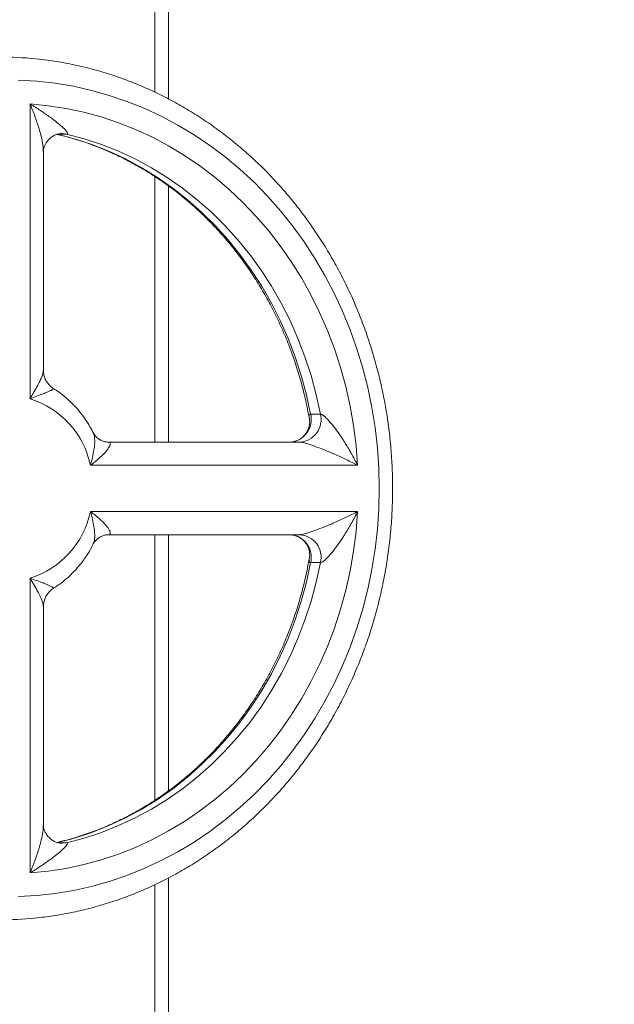
# Model space of a CAD drawing. Units: millimetres. Extents: x 186 to 397, y 14 to 393.
# Drawn here: x 268 to 273, y 165 to 173 of the extents above; entities that cross this region are included whole.
import ezdxf

# ---------------------------------------------------------------- set-up
doc = ezdxf.new("R2010")
doc.units = ezdxf.units.MM
doc.styles.add('SLDTEXTSTYLE0', font='TXT', dxfattribs={"width": 0.663})
doc.dimstyles.new('SLDDIMSTYLE0', dxfattribs={"dimtxt": 8.601025, "dimasz": 8, "dimexe": 0, "dimexo": 0.0625, "dimgap": 2.150256, "dimtad": 0, "dimlfac": 40, "dimrnd": 1e-09, "dimzin": 12, "dimdsep": 46, "dimtxsty": 'SLDTEXTSTYLE0', "dimsah": 1, "dimcen": 0.09, "dimadec": 0, "dimazin": 0, "dimtfac": 1, "dimtofl": 0, "dimtmove": 0, "dimatfit": 3, "dimfxl": 0, "dimfrac": 2, "dimtolj": 1, "dimtzin": 12, "dimarcsym": 0})

# ---------------------------------------------------------------- blocks, each defined once
blk = doc.blocks.new('*D2')
at = {"color": 7, "linetype": 'Continuous', "lineweight": 0}
for p, q in [((240.8477, 171.4258), (240.8477, 87.4895)), ((325.4941, 139.1758), (325.4941, 87.4895)), ((240.8477, 88.4895), (268.8845, 88.4895)), ((325.4941, 88.4895), (297.4573, 88.4895))]:
    blk.add_line(p, q, dxfattribs=at)
for points in [[(240.8477, 88.4895), (248.8477, 86.9895), (248.8477, 89.9895)], [(325.4941, 88.4895), (317.4941, 89.9895), (317.4941, 86.9895)]]:
    blk.add_solid(points, dxfattribs=at)
at = {"color": 7, "linetype": 'Continuous', "lineweight": 0, "insert": (270.472, 93.73), "char_height": 9.525, "attachment_point": 1, "style": 'SLDTEXTSTYLE0'}
blk.add_mtext('3400', dxfattribs=at)
blk = doc.blocks.new('*D3')
at = {"color": 7, "linetype": 'Continuous', "lineweight": 0}
for p, q in [((282.3764, 305.1758), (190.8764, 305.1758)), ((191.8764, 305.1758), (191.8764, 188.8869)), ((191.8764, 37.6758), (191.8764, 153.9646)), ((282.3764, 37.6758), (190.8764, 37.6758))]:
    blk.add_line(p, q, dxfattribs=at)
for points in [[(191.8764, 305.1758), (190.3764, 297.1758), (193.3764, 297.1758)], [(191.8764, 37.6758), (193.3764, 45.6758), (190.3764, 45.6758)]]:
    blk.add_solid(points, dxfattribs=at)
at = {"color": 7, "linetype": 'Continuous', "lineweight": 0, "insert": (186.6358, 155.5521), "char_height": 9.525, "attachment_point": 1, "rotation": 90, "style": 'SLDTEXTSTYLE0'}
blk.add_mtext('10700', dxfattribs=at)
blk = doc.blocks.new('*D5')
at = {"color": 7, "linetype": 'Continuous', "lineweight": 0}
for p, q in [((298.1222, 227.334), (229.4854, 227.334)), ((230.4854, 227.334), (230.4854, 185.7122)), ((230.4854, 115.5175), (230.4854, 157.1394)), ((298.1222, 115.5175), (229.4854, 115.5175))]:
    blk.add_line(p, q, dxfattribs=at)
for points in [[(230.4854, 227.334), (228.9854, 219.334), (231.9854, 219.334)], [(230.4854, 115.5175), (231.9854, 123.5175), (228.9854, 123.5175)]]:
    blk.add_solid(points, dxfattribs=at)
at = {"color": 7, "linetype": 'Continuous', "lineweight": 0, "insert": (225.2449, 158.7269), "char_height": 9.525, "attachment_point": 1, "rotation": 90, "style": 'SLDTEXTSTYLE0'}
blk.add_mtext('4500', dxfattribs=at)

msp = doc.modelspace()

# ---------------------------------------------------------------- linework, layer by layer
at = {"color": 8, "linetype": 'Continuous', "lineweight": 15}
for p, q in [((268.99428, 172.5228), (268.99428, 181.32312)), ((268.23135, 172.16113), (268.15772, 172.16113)), ((268.19627, 172.16537), (268.23135, 172.16113)), ((268.99428, 169.50258), (268.99428, 171.7943)), ((268.99428, 166.41115), (268.99428, 168.70258)), ((268.15745, 166.04403), (268.23135, 166.04403)), ((268.23135, 166.04403), (268.19515, 166.03978)), ((268.99428, 161.50442), (268.99428, 165.68275))]:
    msp.add_line(p, q, dxfattribs=at)
at = {"color": 7, "linetype": 'Continuous', "lineweight": 15}
for p, q in [((269.10976, 172.46587), (269.10976, 181.32312)), ((267.91617, 169.87718), (267.91617, 172.42156)), ((268.03164, 170.11765), (268.03164, 172.01383)), ((269.10976, 169.50258), (269.10976, 171.71459)), ((270.33784, 169.74361), (270.42237, 169.74361)), ((268.59225, 169.50258), (270.24496, 169.50258)), ((270.74292, 169.30258), (268.43693, 169.30258)), ((268.43693, 168.90258), (270.74292, 168.90258)), ((270.24496, 168.70258), (268.59225, 168.70258)), ((269.10976, 166.49113), (269.10976, 168.70258)), ((270.42237, 168.46155), (270.33784, 168.46155)), ((267.91617, 165.7836), (267.91617, 168.32798)), ((268.03164, 166.19133), (268.03164, 168.08751)), ((269.10976, 161.50442), (269.10976, 165.73981))]:
    msp.add_line(p, q, dxfattribs=at)
at = {"color": 7, "linetype": 'Continuous', "lineweight": 15, "flags": 128}
for points in [[(267.81455, 165.57868), (267.97365, 165.58744), (268.13215, 165.60494), (268.28967, 165.63113), (268.4458, 165.66596), (268.60017, 165.70933), (268.75239, 165.76114), (268.90207, 165.82125), (269.04886, 165.88952), (269.19238, 165.96578), (269.33227, 166.04984), (269.4682, 166.14149), (269.59981, 166.2405), (269.72679, 166.34662), (269.84882, 166.4596), (269.96559, 166.57915), (270.07681, 166.70497), (270.18222, 166.83675), (270.28153, 166.97417), (270.37452, 167.11688), (270.46094, 167.26452), (270.54059, 167.41673), (270.61326, 167.57314), (270.67878, 167.73335), (270.73698, 167.89696), (270.78771, 168.06357), (270.83085, 168.23276), (270.8663, 168.40411), (270.89396, 168.57721), (270.91377, 168.7516), (270.92567, 168.92687), (270.92964, 169.10258), (270.92567, 169.27829), (270.91377, 169.45356), (270.89396, 169.62795), (270.8663, 169.80105), (270.83085, 169.9724), (270.78771, 170.14159), (270.73698, 170.3082), (270.67878, 170.47181), (270.61326, 170.63202), (270.54059, 170.78843), (270.46094, 170.94064), (270.37452, 171.08828), (270.28153, 171.23099), (270.18222, 171.36841), (270.07681, 171.50019), (269.96559, 171.62601), (269.84882, 171.74556), (269.72679, 171.85854), (269.59981, 171.96466), (269.4682, 172.06367), (269.33227, 172.15532), (269.19238, 172.23938), (269.04886, 172.31564), (268.90207, 172.38391), (268.75239, 172.44402), (268.60017, 172.49583), (268.4458, 172.5392), (268.28967, 172.57403), (268.13215, 172.60022), (267.97365, 172.61772), (267.81455, 172.62648)], [(267.91617, 172.42156), (268.07167, 172.40675), (268.22627, 172.38308), (268.37956, 172.35061), (268.53111, 172.30942), (268.68053, 172.25963), (268.82741, 172.20137), (268.97136, 172.1348), (269.11199, 172.0601), (269.24893, 171.97746), (269.38181, 171.8871), (269.51027, 171.78928), (269.63396, 171.68425), (269.75257, 171.57229), (269.86575, 171.45371), (269.97323, 171.32882), (270.07469, 171.19796), (270.16988, 171.06147), (270.25854, 170.91974), (270.34043, 170.77312), (270.41533, 170.62203), (270.48303, 170.46686), (270.54337, 170.30802), (270.59617, 170.14596), (270.64129, 169.9811), (270.67862, 169.81387), (270.70805, 169.64474), (270.7295, 169.47416), (270.74292, 169.30258)], [(268.14683, 172.16113), (268.29867, 172.12116), (268.44829, 172.07203), (268.59522, 172.01387), (268.73903, 171.94688), (268.87928, 171.87124), (269.01553, 171.78718), (269.14738, 171.69498), (269.27443, 171.5949), (269.39629, 171.48724), (269.51258, 171.37235), (269.62297, 171.25055), (269.7271, 171.12223), (269.82467, 170.98778), (269.91537, 170.8476), (269.99894, 170.70212), (270.07511, 170.55178), (270.14367, 170.39703), (270.20439, 170.23836), (270.25709, 170.07623), (270.30163, 169.91115), (270.33784, 169.74361)], [(270.42237, 169.74361), (270.38615, 169.91115), (270.34162, 170.07623), (270.28891, 170.23836), (270.22819, 170.39703), (270.15964, 170.55178), (270.08346, 170.70212), (269.99989, 170.8476), (269.90919, 170.98778), (269.81162, 171.12223), (269.70749, 171.25055), (269.59711, 171.37235), (269.48081, 171.48724), (269.35896, 171.5949), (269.23191, 171.69498), (269.10006, 171.78718), (268.9638, 171.87124), (268.82356, 171.94688), (268.67975, 172.01387), (268.53281, 172.07203), (268.38319, 172.12116), (268.23135, 172.16113)], [(270.74292, 168.90258), (270.7295, 168.731), (270.70805, 168.56042), (270.67862, 168.39129), (270.64129, 168.22406), (270.59617, 168.0592), (270.54337, 167.89714), (270.48303, 167.7383), (270.41533, 167.58313), (270.34043, 167.43204), (270.25854, 167.28542), (270.16988, 167.14369), (270.07469, 167.0072), (269.97323, 166.87634), (269.86575, 166.75145), (269.75257, 166.63287), (269.63396, 166.52091), (269.51027, 166.41588), (269.38181, 166.31806), (269.24893, 166.2277), (269.11199, 166.14506), (268.97136, 166.07036), (268.82741, 166.00379), (268.68053, 165.94553), (268.53111, 165.89574), (268.37956, 165.85455), (268.22627, 165.82208), (268.07167, 165.79841), (267.91617, 165.7836)], [(270.33784, 168.46155), (270.30163, 168.29401), (270.25709, 168.12893), (270.20439, 167.9668), (270.14367, 167.80813), (270.07511, 167.65338), (269.99894, 167.50304), (269.91537, 167.35756), (269.82467, 167.21738), (269.7271, 167.08293), (269.62297, 166.95461), (269.51258, 166.83281), (269.39629, 166.71792), (269.27443, 166.61026), (269.14738, 166.51018), (269.01553, 166.41798), (268.87928, 166.33392), (268.73903, 166.25828), (268.59522, 166.19129), (268.44829, 166.13313), (268.29867, 166.084), (268.14683, 166.04403)], [(268.23135, 166.04403), (268.38319, 166.084), (268.53281, 166.13313), (268.67975, 166.19129), (268.82356, 166.25828), (268.9638, 166.33392), (269.10006, 166.41798), (269.23191, 166.51018), (269.35896, 166.61026), (269.48081, 166.71792), (269.59711, 166.83281), (269.70749, 166.95461), (269.81162, 167.08293), (269.90919, 167.21738), (269.99989, 167.35756), (270.08346, 167.50304), (270.15964, 167.65338), (270.22819, 167.80813), (270.28891, 167.9668), (270.34162, 168.12893), (270.38615, 168.29401), (270.42237, 168.46155)]]:
    msp.add_lwpolyline(points, dxfattribs=at)
at = {"color": 7, "linetype": 'Continuous', "lineweight": 15}
for centre, radius, start, end in [((267.65038, 169.7658), 3.06178, 84.11875, 95.72488), ((267.68689, 169.1461), 0.76619, 11.784734, 72.587789), ((270.14786, 169.69764), 0.19547, 273.689678, 13.60043), ((270.23238, 169.69764), 0.19547, 273.689678, 13.60043), ((267.68689, 169.05906), 0.76619, 287.412211, 348.215266), ((270.14786, 168.50752), 0.19547, 346.39957, 86.310322), ((270.23238, 168.50752), 0.19547, 346.39957, 86.310322), ((267.65038, 168.43919), 3.06161, 264.487799, 275.672384)]:
    msp.add_arc(centre, radius, start, end, dxfattribs=at)
for points, knots in [([(267.95643, 165.39373), (267.98329, 165.39622), (268.06209, 165.40352), (268.192, 165.42419), (268.34579, 165.45512), (268.49807, 165.49418), (268.64856, 165.54078), (268.79694, 165.59497), (268.9429, 165.65659), (269.08613, 165.72552), (269.22632, 165.80161), (269.36317, 165.88472), (269.4964, 165.97467), (269.62573, 166.07126), (269.75087, 166.17429), (269.87157, 166.28356), (269.98755, 166.39882), (270.09858, 166.51983), (270.20442, 166.64634), (270.30484, 166.77808), (270.39963, 166.91477), (270.48857, 167.05612), (270.57149, 167.20183), (270.64821, 167.35158), (270.71856, 167.50507), (270.78238, 167.66195), (270.83955, 167.82191), (270.88995, 167.9846), (270.93346, 168.14966), (270.96999, 168.31676), (270.99946, 168.48554), (271.02182, 168.65563), (271.037, 168.82668), (271.04499, 168.99832), (271.04576, 169.17019), (271.03931, 169.34192), (271.02566, 169.51315), (271.00482, 169.68351), (270.97685, 169.85264), (270.9418, 170.02018), (270.89975, 170.18578), (270.85078, 170.34907), (270.795, 170.50972), (270.73252, 170.66738), (270.66349, 170.82171), (270.58804, 170.97238), (270.50633, 171.11908), (270.41854, 171.26148), (270.32486, 171.39929), (270.22548, 171.53221), (270.12062, 171.65995), (270.0105, 171.78224), (269.89536, 171.89882), (269.77545, 172.00944), (269.65103, 172.11387), (269.52235, 172.21188), (269.38971, 172.30326), (269.25337, 172.38783), (269.11365, 172.4654), (268.97083, 172.53581), (268.82522, 172.59892), (268.67713, 172.65459), (268.52689, 172.70269), (268.37481, 172.74323), (268.22118, 172.77571), (268.08537, 172.79844), (268.00056, 172.80703), (267.96767, 172.81036)], [0, 0, 0, 0, 0.0080271, 0.0235461, 0.0390668, 0.0545898, 0.0701159, 0.0856458, 0.10118, 0.1167191, 0.1322635, 0.1478133, 0.163369, 0.1789304, 0.1944977, 0.2100708, 0.2256496, 0.2412337, 0.2568231, 0.2724175, 0.2880164, 0.3036197, 0.3192269, 0.3348377, 0.3504518, 0.3660689, 0.3816886, 0.3973107, 0.4129348, 0.4285608, 0.4441883, 0.4598171, 0.475447, 0.4910778, 0.5067092, 0.5223411, 0.5379732, 0.5536053, 0.5692372, 0.5848687, 0.6004994, 0.6161292, 0.6317578, 0.647385, 0.6630103, 0.6786335, 0.6942542, 0.7098722, 0.7254869, 0.741098, 0.7567052, 0.7723079, 0.787906, 0.803499, 0.8190865, 0.8346684, 0.8502444, 0.8658144, 0.8813782, 0.8969359, 0.9124876, 0.9280335, 0.9435739, 0.9591092, 0.9746399, 0.9901667, 1, 1, 1, 1]), ([(267.91617, 172.42156), (267.91634, 172.42146), (267.94755, 172.40263), (268.00751, 172.3648), (268.07067, 172.3211), (268.12103, 172.2838), (268.16085, 172.25256), (268.20409, 172.21474), (268.22892, 172.18838), (268.23901, 172.17193), (268.24172, 172.16312), (268.23435, 172.1617), (268.23135, 172.16113)], [0, 0, 0, 0, 0.0010938, 0.2018768, 0.4004327, 0.4562885, 0.5902285, 0.7258065, 0.8598872, 0.8864601, 0.9536586, 1, 1, 1, 1]), ([(268.03181, 172.01248), (268.0318, 172.0146), (268.03177, 172.02076), (268.0343, 172.03844), (268.04157, 172.06193), (268.05529, 172.08886), (268.07689, 172.11644), (268.10468, 172.13936), (268.13492, 172.15526), (268.16353, 172.16371), (268.18463, 172.16651), (268.19375, 172.16601), (268.19589, 172.16589)], [0, 0, 0, 0, 0.04972464, 0.14488984, 0.25324704, 0.36047529, 0.49164745, 0.625422, 0.74925197, 0.86354749, 0.96792965, 1, 1, 1, 1]), ([(268.14946, 172.15863), (268.16632, 172.1549), (268.2294, 172.14095), (268.33713, 172.10881), (268.47221, 172.06236), (268.60489, 172.00791), (268.73496, 171.94628), (268.86206, 171.87744), (268.98587, 171.80162), (269.10609, 171.71899), (269.22241, 171.62979), (269.33453, 171.53422), (269.44219, 171.43254), (269.54511, 171.325), (269.64304, 171.21187), (269.73572, 171.09344), (269.82293, 170.97001), (269.90446, 170.84188), (269.98009, 170.70938), (270.04964, 170.57285), (270.11294, 170.43262), (270.16981, 170.28904), (270.22017, 170.14249), (270.26368, 169.9933), (270.30019, 169.84523), (270.3186, 169.74614), (270.3275, 169.69823)], [0, 0, 0, 0, 0.0157363, 0.0588663, 0.10198, 0.1450747, 0.1881483, 0.2311993, 0.2742267, 0.31723, 0.3602092, 0.4031648, 0.4460974, 0.4890082, 0.5318984, 0.5747694, 0.6176226, 0.6604597, 0.7032821, 0.7460913, 0.7888889, 0.831676, 0.8744541, 0.9172244, 0.9599878, 1, 1, 1, 1]), ([(268.11617, 169.96734), (268.11375, 169.96869), (268.10192, 169.97528), (268.08222, 169.99329), (268.05937, 170.02148), (268.04288, 170.05432), (268.03328, 170.08772), (268.03225, 170.10866), (268.03177, 170.11839)], [0, 0, 0, 0, 0.0486813, 0.2376761, 0.4328206, 0.6400849, 0.8328318, 1, 1, 1, 1]), ([(268.46214, 169.58063), (268.45281, 169.59906), (268.43022, 169.64367), (268.38699, 169.70973), (268.33395, 169.77865), (268.27525, 169.84213), (268.21136, 169.89923), (268.15788, 169.94073), (268.12456, 169.96065), (268.11545, 169.9661)], [0, 0, 0, 0, 0.1161389, 0.2811049, 0.4458615, 0.6103567, 0.7745414, 0.9383737, 1, 1, 1, 1]), ([(270.32734, 169.69969), (270.32808, 169.69457), (270.32976, 169.6829), (270.32909, 169.65776), (270.32332, 169.62889), (270.3117, 169.59927), (270.29393, 169.57061), (270.27067, 169.54536), (270.24389, 169.5256), (270.21655, 169.51202), (270.19946, 169.50762), (270.1916, 169.50559)], [0, 0, 0, 0, 0.0827928, 0.18896383, 0.30784543, 0.42137726, 0.54260194, 0.66437093, 0.78806091, 0.90251856, 1, 1, 1, 1]), ([(270.42237, 169.74361), (270.42671, 169.7427), (270.43736, 169.7405), (270.45515, 169.7267), (270.48348, 169.70076), (270.52037, 169.65901), (270.56742, 169.59727), (270.60327, 169.54504), (270.64441, 169.48129), (270.68972, 169.4053), (270.72577, 169.33721), (270.74283, 169.30277), (270.74292, 169.30258)], [0, 0, 0, 0, 0.0463413, 0.1135397, 0.1401126, 0.2741931, 0.4078871, 0.5437123, 0.5995679, 0.7981235, 0.9989062, 1, 1, 1, 1]), ([(268.59225, 169.50258), (268.59822, 169.50138), (268.60535, 169.49995), (268.60988, 169.48893), (268.60741, 169.4771), (268.59449, 169.45105), (268.57314, 169.42209), (268.53392, 169.38112), (268.49858, 169.34971), (268.46464, 169.32279), (268.44647, 169.30938), (268.43709, 169.3027), (268.43693, 169.30258)], [0, 0, 0, 0, 0.1196848, 0.142955, 0.2939504, 0.3264029, 0.5299491, 0.6611685, 0.828193, 0.9131769, 0.9984864, 1, 1, 1, 1]), ([(268.59033, 169.50304), (268.58801, 169.50294), (268.57728, 169.50248), (268.55405, 169.50699), (268.52367, 169.51883), (268.49558, 169.53815), (268.474, 169.56136), (268.46605, 169.57583), (268.46267, 169.58196)], [0, 0, 0, 0, 0.0524978, 0.2420058, 0.4380433, 0.6512352, 0.8519786, 1, 1, 1, 1]), ([(270.74292, 169.30258), (270.74275, 169.30267), (270.7113, 169.319), (270.64633, 169.35136), (270.56915, 169.38674), (270.5019, 169.41583), (270.44543, 169.43919), (270.37448, 169.46635), (270.32202, 169.48427), (270.28417, 169.49535), (270.2612, 169.50127), (270.24962, 169.5022), (270.24496, 169.50258)], [0, 0, 0, 0, 0.00111727, 0.20145994, 0.4040521, 0.45966762, 0.59203048, 0.72617601, 0.85868924, 0.88245163, 0.95275222, 1, 1, 1, 1]), ([(268.43693, 168.90258), (268.43709, 168.90246), (268.44647, 168.89578), (268.46464, 168.88237), (268.49858, 168.85545), (268.53392, 168.82404), (268.57314, 168.78307), (268.59449, 168.75411), (268.60741, 168.72806), (268.60988, 168.71623), (268.60535, 168.70521), (268.59822, 168.70378), (268.59225, 168.70258)], [0, 0, 0, 0, 0.0015136, 0.0868231, 0.171807, 0.3388315, 0.4700509, 0.6735971, 0.7060496, 0.857045, 0.8803152, 1, 1, 1, 1]), ([(270.24496, 168.70258), (270.24962, 168.70296), (270.2612, 168.70389), (270.28417, 168.70981), (270.32202, 168.72089), (270.37411, 168.73869), (270.44507, 168.76583), (270.50154, 168.78917), (270.56876, 168.81825), (270.64595, 168.85362), (270.71094, 168.88597), (270.74275, 168.90249), (270.74292, 168.90258)], [0, 0, 0, 0, 0.0472477, 0.1175481, 0.1413104, 0.2738234, 0.4059159, 0.5403331, 0.5959485, 0.7962297, 0.9988827, 1, 1, 1, 1]), ([(270.74292, 168.90258), (270.74283, 168.90239), (270.72577, 168.86795), (270.68972, 168.79986), (270.64441, 168.72387), (270.60347, 168.66043), (270.56763, 168.60819), (270.52061, 168.54641), (270.48348, 168.5044), (270.45515, 168.47846), (270.43736, 168.46466), (270.42671, 168.46246), (270.42237, 168.46155)], [0, 0, 0, 0, 0.0010938, 0.2018768, 0.4004327, 0.4562885, 0.5902285, 0.7258065, 0.8598872, 0.8864601, 0.9536586, 1, 1, 1, 1]), ([(268.46252, 168.62332), (268.46272, 168.62379), (268.4657, 168.63074), (268.47772, 168.64808), (268.50014, 168.67091), (268.52957, 168.68932), (268.56002, 168.6997), (268.58206, 168.70302), (268.5913, 168.70243), (268.5925, 168.70235)], [0, 0, 0, 0, 0.0122286, 0.180936, 0.3820132, 0.589551, 0.7875781, 0.9724345, 1, 1, 1, 1]), ([(270.17042, 168.70258), (270.17567, 168.70214), (270.18867, 168.70105), (270.214, 168.69399), (270.24273, 168.6804), (270.27065, 168.6599), (270.29431, 168.63413), (270.31151, 168.606), (270.32269, 168.57798), (270.32869, 168.55038), (270.3298, 168.52557), (270.32841, 168.50993), (270.32733, 168.50504), (270.32721, 168.50449)], [0, 0, 0, 0, 0.0676289, 0.1671625, 0.2760231, 0.3897679, 0.5057664, 0.6153352, 0.7059756, 0.8110574, 0.9055291, 0.9895368, 1, 1, 1, 1]), ([(268.11543, 168.2391), (268.12719, 168.24627), (268.16285, 168.26802), (268.2182, 168.31156), (268.28105, 168.36886), (268.33882, 168.43232), (268.39096, 168.50118), (268.43248, 168.56537), (268.4538, 168.60802), (268.46209, 168.62459)], [0, 0, 0, 0, 0.07997357, 0.24244549, 0.40527023, 0.56845474, 0.73199022, 0.89585553, 1, 1, 1, 1]), ([(270.32648, 168.50413), (270.32009, 168.46805), (270.30462, 168.3807), (270.27207, 168.24406), (270.2301, 168.09441), (270.18118, 167.94737), (270.12575, 167.80322), (270.06387, 167.66235), (269.99572, 167.52511), (269.92147, 167.39184), (269.84131, 167.26287), (269.75543, 167.13853), (269.66406, 167.01912), (269.56741, 166.90494), (269.46573, 166.79629), (269.35928, 166.69342), (269.24832, 166.59659), (269.13313, 166.50606), (269.01398, 166.42204), (268.89117, 166.34475), (268.76502, 166.27437), (268.63582, 166.21113), (268.50392, 166.15506), (268.36956, 166.10674), (268.25133, 166.07024), (268.17739, 166.05305), (268.14951, 166.04657)], [0, 0, 0, 0, 0.0301102, 0.0728893, 0.1156711, 0.1584566, 0.2012468, 0.2440429, 0.2868463, 0.3296583, 0.3724804, 0.4153142, 0.4581613, 0.5010235, 0.5439024, 0.5867999, 0.6297174, 0.6726567, 0.715619, 0.7586054, 0.8016167, 0.8446532, 0.8877149, 0.9308012, 0.9739109, 1, 1, 1, 1]), ([(268.03208, 168.08688), (268.03232, 168.09543), (268.03289, 168.11513), (268.04148, 168.14685), (268.0571, 168.18006), (268.07929, 168.20892), (268.10012, 168.22841), (268.11282, 168.23579), (268.11622, 168.23777)], [0, 0, 0, 0, 0.1478066, 0.3404403, 0.53634, 0.7441733, 0.9314869, 1, 1, 1, 1]), ([(268.19507, 166.03927), (268.19296, 166.03916), (268.18356, 166.03868), (268.16165, 166.04179), (268.13229, 166.05095), (268.10251, 166.06735), (268.07553, 166.09023), (268.0546, 166.1174), (268.04205, 166.1425), (268.03493, 166.16445), (268.03192, 166.18226), (268.03182, 166.18982), (268.03178, 166.19287)], [0, 0, 0, 0, 0.0314479, 0.1405259, 0.2597637, 0.384338, 0.5111144, 0.6435264, 0.7495813, 0.8366167, 0.9340936, 1, 1, 1, 1]), ([(268.23135, 166.04403), (268.23435, 166.04346), (268.24172, 166.04204), (268.23901, 166.03323), (268.22892, 166.01678), (268.20425, 165.99059), (268.16107, 165.95278), (268.12127, 165.92154), (268.07067, 165.88406), (268.00751, 165.84036), (267.94755, 165.80253), (267.91634, 165.7837), (267.91617, 165.7836)], [0, 0, 0, 0, 0.0463413, 0.1135397, 0.1401126, 0.2741931, 0.4078871, 0.5437123, 0.5995679, 0.7981235, 0.9989062, 1, 1, 1, 1])]:
    msp.add_open_spline(points, degree=3, knots=knots, dxfattribs=at)
at = {"color": 8, "linetype": 'Continuous', "lineweight": 15}
for points, knots in [([(268.03041, 172.01245), (268.03019, 172.02595), (268.02968, 172.05783), (268.01765, 172.11768), (268.00435, 172.17133), (267.98516, 172.23759), (267.95883, 172.31644), (267.93122, 172.38627), (267.91625, 172.42137), (267.91617, 172.42156)], [0, 0, 0, 0, 0.117966, 0.2784092, 0.441676, 0.509228, 0.752495, 0.9986429, 1, 1, 1, 1]), ([(267.91617, 169.87718), (267.91627, 169.87736), (267.92233, 169.8877), (267.9342, 169.90806), (267.95686, 169.94744), (267.98115, 169.99099), (268.00886, 170.04487), (268.02354, 170.08039), (268.03076, 170.10671), (268.03008, 170.11343), (268.0296, 170.11824)], [0, 0, 0, 0, 0.0019196, 0.1101124, 0.2178922, 0.4297191, 0.5961367, 0.8542818, 0.8954393, 1, 1, 1, 1]), ([(268.11563, 169.9664), (268.11613, 169.96633), (268.1176, 169.96614), (268.11809, 169.96283), (268.11428, 169.95835), (268.09643, 169.94767), (268.07179, 169.93619), (268.02574, 169.91771), (267.97601, 169.89904), (267.93673, 169.88471), (267.91635, 169.87724), (267.91617, 169.87718)], [0, 0, 0, 0, 0.01394524, 0.04069797, 0.23072799, 0.24733177, 0.47165951, 0.61633243, 0.80533366, 0.99823546, 1, 1, 1, 1]), ([(270.32881, 169.69849), (270.3275, 169.70349), (270.3252, 169.71227), (270.32485, 169.72652), (270.32642, 169.74054), (270.33453, 169.74272), (270.33784, 169.74361)], [0, 0, 0, 0, 0.2011949, 0.3526912, 0.7358005, 1, 1, 1, 1]), ([(268.43693, 169.30258), (268.43699, 169.30278), (268.44363, 169.32485), (268.45561, 169.36934), (268.46753, 169.4298), (268.47474, 169.49163), (268.47436, 169.53052), (268.46955, 169.56275), (268.46502, 169.57189), (268.46098, 169.58004)], [0, 0, 0, 0, 0.0019463, 0.2107765, 0.4231843, 0.5827594, 0.8301942, 0.8485082, 1, 1, 1, 1]), ([(268.46098, 168.62514), (268.46502, 168.63329), (268.46955, 168.64242), (268.47436, 168.67464), (268.47474, 168.71353), (268.46758, 168.77497), (268.45571, 168.8354), (268.44375, 168.87989), (268.43699, 168.90238), (268.43693, 168.90258)], [0, 0, 0, 0, 0.15139096, 0.16970713, 0.41717037, 0.57676379, 0.78525721, 0.99805348, 1, 1, 1, 1]), ([(270.33784, 168.46155), (270.33608, 168.46176), (270.3325, 168.46218), (270.32893, 168.46541), (270.32695, 168.46932), (270.32595, 168.47299), (270.32524, 168.47715), (270.32492, 168.48339), (270.32542, 168.49267), (270.32659, 168.50002), (270.32723, 168.50399)], [0, 0, 0, 0, 0.1330181, 0.2706105, 0.3987106, 0.4635418, 0.5267656, 0.663319, 0.8178548, 1, 1, 1, 1]), ([(267.91617, 168.32798), (267.91635, 168.32792), (267.93635, 168.32059), (267.97565, 168.30625), (268.02545, 168.28757), (268.07179, 168.26897), (268.09643, 168.25749), (268.11428, 168.24681), (268.11809, 168.24233), (268.1176, 168.23902), (268.11613, 168.23883), (268.11563, 168.23876)], [0, 0, 0, 0, 0.00176456, 0.191095, 0.38366904, 0.52834362, 0.75267395, 0.76927792, 0.95931013, 0.98606316, 1, 1, 1, 1]), ([(268.02959, 168.087), (268.03008, 168.09179), (268.03076, 168.09848), (268.02354, 168.12478), (268.00886, 168.16029), (267.98115, 168.21417), (267.95686, 168.25772), (267.9342, 168.2971), (267.92233, 168.31746), (267.91627, 168.3278), (267.91617, 168.32798)], [0, 0, 0, 0, 0.1040821, 0.1452616, 0.4035447, 0.5700512, 0.7819913, 0.8898288, 0.9980794, 1, 1, 1, 1]), ([(267.91617, 165.7836), (267.91625, 165.78379), (267.93114, 165.81869), (267.95881, 165.88854), (267.9851, 165.96737), (268.0043, 166.03365), (268.01772, 166.08738), (268.02967, 166.14724), (268.03019, 166.17933), (268.03042, 166.1929)], [0, 0, 0, 0, 0.0013563, 0.2459713, 0.4905125, 0.5580265, 0.71997, 0.881584, 1, 1, 1, 1])]:
    msp.add_open_spline(points, degree=3, knots=knots, dxfattribs=at)

# ---------------------------------------------------------------- dimensions: what is measured, and where the dimension line sits
at = {"color": 7, "linetype": 'Continuous', "lineweight": 0}
for base, p1, p2, picture, middle in [((191.87637, 37.67576), (282.37637, 305.17576), (282.37637, 37.67576), '*D3', (191.87637, 171.42576)), ((230.48545, 227.334), (298.12218, 115.51753), (298.12218, 227.334), '*D5', (230.48545, 171.42576))]:
    dim = msp.add_linear_dim(base=base, p1=p1, p2=p2, angle=90, dimstyle='SLDDIMSTYLE0', dxfattribs=at)
    dim.commit()
    dim.dimension.update_dxf_attribs({"geometry": picture, "text_midpoint": middle, "dimtype": 160})
dim = msp.add_linear_dim(base=(325.49413, 88.48946), p1=(240.84768, 171.42576), p2=(325.49413, 139.17576), dimstyle='SLDDIMSTYLE0', dxfattribs=at)
dim.commit()
dim.dimension.update_dxf_attribs({"geometry": '*D2', "text_midpoint": (283.1709, 88.48946), "dimtype": 160})

doc.saveas('drawing.dxf')
